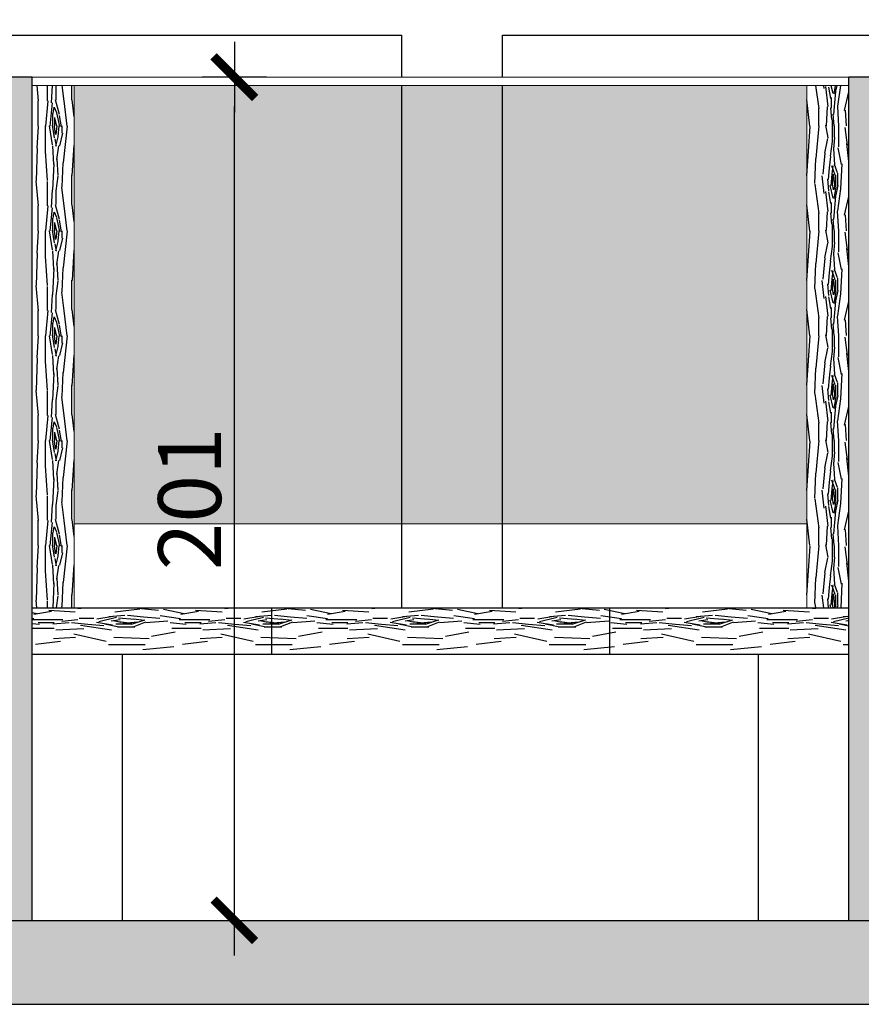
# Model space of a CAD drawing. Units: millimetres. Extents: x -58095 to -7995, y -131305 to -114429.
# Drawn here: x -13063 to -12863, y -124734 to -124500 of the extents above; entities that cross this region are included whole.
import ezdxf

# ---------------------------------------------------------------- set-up
doc = ezdxf.new("R2010")
doc.units = ezdxf.units.MM
doc.header["$MEASUREMENT"] = 0
doc.layers.add('0_18', color=10, linetype='Continuous', lineweight=13)
for name, color, linetype in [('0_25', 4, 'Continuous'), ('15', 6, 'Continuous'), ('azyba', 131, 'Continuous'), ('DIM', 2, 'Continuous'), ('do wykonania', 3, 'Continuous'), ('podkł elektr', 8, 'Continuous'), ('z2', 14, 'Continuous')]:
    doc.layers.add(name, color=color, linetype=linetype)
doc.styles.add('RomanS', font='arial.ttf')
doc.dimstyles.new('500', dxfattribs={"dimtxt": 15, "dimasz": 7, "dimexe": 13, "dimexo": 43, "dimgap": 3, "dimtad": 3, "dimdec": 1, "dimrnd": 0.5, "dimzin": 12, "dimdsep": 46, "dimtxsty": 'RomanS', "dimblk": 'B-DIM', "dimcen": 0, "dimdle": 12, "dimse1": 1, "dimse2": 1, "dimclrd": 1, "dimclre": 1, "dimclrt": 140, "dimadec": 0, "dimazin": 0, "dimtfac": 1, "dimtdec": 1, "dimtix": 1, "dimtmove": 2, "dimatfit": 3, "dimldrblk": 'B-DIM', "dimfxl": 1, "dimtvp": 1, "dimtolj": 1, "dimtzin": 0, "dimarcsym": 0})
pattern_1 = [(439.6952000000001, (-19.25, 7.750000000000001), (24.99987188839978, 150.0000240211976), [2.795075, -276.7134]), (90, (-18.75, 10.5), (-25, 25), [2.75, -22.25]), (108.4349, (-18.75, 13.25), (-24.99996008056769, 50.00001086482405), [2.3717, -76.685225]), (262.875, (-19.5, 15.5), (24.99995704734915, 175.0000094961321), [2.015575, -199.540875]), (264.8056, (-19.75, 13.5), (24.99988061748639, 250.0000167511223), [2.76135, -273.372675]), (284.0362, (-20, 10.75), (24.99995143403109, -75.00001364974351), [3.092325, -99.9853]), (99.46230000000001, (-19.25, 9.750000000000002), (-24.99995348006089, 125.0000193423827), [1.5207, -150.548375]), (443.6598, (-19.5, 11.25), (-25.00003947399236, -199.9999850651606), [2.26385, -224.120775]), (275.7106, (-19.25, 13.5), (25.00003286665739, -224.9999855873963), [2.512475, -248.734425]), (258.6901, (-19, 11), (24.99994080404011, 100.0000188057738), [1.27475, -126.200725]), (444.8056, (-19, 5.500000000000001), (-24.9998806174862, -250.0000167511223), [2.76135, -273.372675]), (438.6901, (-18.75, 8.250000000000002), (-24.99994080404022, -100.0000188057738), [2.5495, -124.925975]), (90, (-18.25, 10.75), (-25, 25), [3, -22]), (110.556, (-18.25, 13.75), (-49.99989991053968, 125.0000461135605), [2.136, -211.4641]), (93.8141, (-19, 15.75), (-25.00015309934252, 349.9999835361577), [3.758325, -372.074075]), (444.8056, (-19.25, 19.5), (-24.9998806174862, -250.0000167511223), [2.76135, -273.372675]), (90, (-19, 22.25), (-25, 25), [2.75, -22.25]), (95.1944, (-19, 1.163414459189985e-15), (-24.99988061748622, 250.0000167511223), [2.76135, -273.372675]), (444.8056, (-19.25, 2.750000000000001), (-24.9998806174862, -250.0000167511223), [2.76135, -273.372675]), (90, (-19.5, 1.194030629168669e-15), (-25, 25), [1.5, -23.5]), (95.1944, (-19.5, 1.500000000000001), (-24.99988061748622, 250.0000167511223), [2.76135, -273.372675]), (90, (-19.75, 4.250000000000001), (-25, 25), [2.5, -22.5]), (100.3048, (-19.75, 6.750000000000001), (24.99987188839982, -150.0000240211976), [2.795075, -276.7134]), (95.1944, (-20.25, 9.500000000000002), (-24.99988061748622, 250.0000167511223), [2.76135, -273.372675]), (444.8056, (-20.5, 12.25), (-24.9998806174862, -250.0000167511223), [2.76135, -273.372675]), (444.8056, (-20.25, 15), (-24.9998806174862, -250.0000167511223), [2.76135, -273.372675]), (441.8698999999999, (-20, 17.75), (-24.99998389538874, -149.999994411528), [3.535525, -173.24115]), (90, (-19.5, 21.25), (-25, 25), [3.75, -21.25]), (437.4712, (-4.499999999999999, 20.25), (24.9999900761223, 125.0000080102274), [2.304875, -228.183725]), (444.2894, (-3.999999999999999, 22.5), (-25.0000328666573, -224.9999855873964), [2.512475, -248.734425]), (98.1301, (-4.499999999999999, 20.25), (-24.99998389538858, 149.999994411528), [1.767775, -175.008925]), (99.46230000000001, (-4.749999999999998, 22), (-24.99995348006089, 125.0000193423827), [3.041375, -149.027675]), (90, (-5.25, 3.214697847761802e-16), (-25, 25), [3, -22]), (440.5377, (-5.25, 3), (-24.99995348006094, -125.0000193423827), [1.5207, -150.548375]), (291.8014, (-5, 4.5), (-24.99999776251622, 75.00000682526925), [1.3463, -133.282825]), (282.9946, (-4.5, 3.25), (-49.99993943945874, 225.0000191937349), [3.335425, -330.206175]), (442.8750000000001, (-4.499999999999998, 23), (-24.99995704734917, -175.0000094961321), [2.015575, -199.540875]), (97.12500000000001, (-4.499999999999998, 23), (-24.99995704734915, 175.0000094961321), [2.015575, -199.540875]), (90, (-4.75, 2.908536147974964e-16), (-25, 25), [2, -23]), (284.0362, (-4.75, 2), (24.99995143403109, -75.00001364974351), [2.06155, -101.0161]), (446.6335000000001, (-5.5, 5.5), (-25.00027408386211, -399.9999830492175), [4.25735, -421.4773250000001]), (447.7094, (-5.249999999999999, 9.75), (-24.99989382814569, -600.0000032293934), [6.254999999999999, -619.2447999999999]), (93.1798, (-4.999999999999999, 16), (-24.99977605815774, 425.0000125674874), [4.50695, -446.186975]), (99.46230000000001, (-5.249999999999999, 20.5), (-24.99995348006089, 125.0000193423827), [4.562075, -147.507]), (100.3048, (-3, 1.83697019872103e-16), (24.99987188839982, -150.0000240211976), [2.795075, -276.7134]), (105.9454, (-3.5, 2.75), (24.9999972324095, -100.0000031663038), [3.64005, -178.3627]), (90, (-4.5, 6.25), (-25, 25), [3.25, -21.75]), (441.8698999999999, (-4.499999999999999, 9.5), (-24.99998389538874, -149.999994411528), [3.535525, -173.24115]), (93.57629999999999, (-3.999999999999999, 13), (-24.99976793329363, 375.0000163583525), [4.0078, -396.772675]), (441.2538, (-4.249999999999999, 17), (25.00010492643827, 174.9999834089087), [3.288225, -325.535425]), (435.9638, (-3.749999999999999, 20.25), (-24.99995143403112, -75.00001364974351), [3.092325, -99.9853]), (90, (-2.999999999999999, 23.25), (-25, 25), [1.75, -23.25]), (264.8056, (-5.5, 5.5), (24.99988061748639, 250.0000167511223), [5.522675, -270.61135]), (445.2364, (-7.000000000000001, 4.286263797015737e-16), (-24.99978831653156, -275.0000236579896), [6.020799999999999, -295.019075]), (90, (-6.5, 6), (-25, 25), [5.75, -19.25]), (94.0856, (-6.499999999999999, 11.75), (-24.99990330885434, 325.0000037253708), [7.017825, -343.873875]), (90, (-7, 18.75), (-25, 25), [6.25, -18.75]), (97.12500000000001, (-1.75, 1.071565949253934e-16), (-24.99995704734915, 175.0000094961321), [6.0467, -195.50975]), (96.3402, (-2.5, 6), (-25.00003947399233, 199.9999850651606), [4.527699999999999, -221.856925]), (447.5104, (-3, 10.5), (-25.0004466317448, -549.9999869926357), [5.755425, -569.7878000000001]), (443.4802, (-2.749999999999999, 16.25), (-74.9999881310932, -649.9999947718401), [8.806949999999999, -871.8888]), (93.0128, (-18, 1.102182119232618e-15), (-25.00010262197691, 450.0000002924347), [4.756575, -470.900875]), (441.8698999999999, (-18.25, 4.750000000000001), (-24.99998389538874, -149.999994411528), [5.3033, -171.4734]), (447.6141, (-17.5, 10), (-24.99956926401097, -575.0000130968608), [6.0052, -594.5154]), (100.6197, (-17.25, 16), (50.00020207795927, -274.9999601154541), [4.0697, -402.9008]), (90, (-18, 20), (-25, 25), [5, -20]), (446.8202, (-21, 1.285879139104721e-15), (-24.99977605815771, -425.0000125674874), [4.50695, -446.186975]), (96.00899999999999, (-20.75, 4.500000000000001), (24.99998293704605, -249.999993772651), [4.77625, -472.848075]), (96.7098, (-21.25, 9.250000000000002), (24.99984703110079, -225.0000249437826), [4.2793, -423.65175]), (444.2894, (-21.75, 13.5), (-25.0000328666573, -224.9999855873964), [5.02495, -246.22195]), (437.9052, (-21.25, 18.5), (-50.00016833719665, -224.9999650403475), [3.57945, -354.366075]), (99.46230000000001, (-20.5, 22), (-24.99995348006089, 125.0000193423827), [3.041375, -149.027675]), (93.8141, (-16.25, 9.950255243072245e-16), (-25.00015309934252, 349.9999835361577), [3.758325, -372.074075]), (437.1957, (-16.5, 3.750000000000001), (-75.00018469182756, -324.9999461720944), [5.64025, -558.38545]), (90, (-15.25, 9.250000000000002), (-25, 25), [6.25, -18.75]), (95.44030000000001, (-15.25, 15.5), (24.99983428103168, -275.0000078052039), [5.27375, -522.101825]), (96.7098, (-15.75, 20.75), (24.99984703110079, -225.0000249437826), [4.2793, -423.65175]), (90, (-22.75, 1.393035734030114e-15), (-25, 25), [4.25, -20.75]), (98.1301, (-22.75, 4.250000000000002), (-24.99998389538858, 149.999994411528), [7.071075, -169.705625]), (447.6141, (-23.75, 11.25), (-24.99956926401097, -575.0000130968608), [6.0052, -594.5154]), (444.4725, (-23.5, 17.25), (49.99963449162383, 525.0000429849931), [7.7862, -770.834375]), (96.8428, (0, 0), (50.00019994811881, -424.9999841369637), [6.29485, -623.189075]), (90, (-0.7499999999999997, 6.25), (-25, 25), [7.000000000000001, -18]), (446.3478, (-0.7499999999999992, 13.25), (-49.99968246321075, -775.000023555394), [11.7739, -1165.617275]), (90, (-8.75, 5.35782974626967e-16), (-25, 25), [6, -19]), (94.7636, (-8.75, 6.000000000000001), (-24.99978831653146, 275.0000236579896), [6.020799999999999, -295.019075]), (448.1524, (-9.25, 12), (-24.99985849429321, -750.0000116077209), [7.754025, -767.6491000000001]), (447.2737, (-8.999999999999998, 19.75), (-24.99990044317982, -500.0000073743367), [5.25595, -520.3389500000001]), (444.8056, (-12.75, 7.807123344564377e-16), (-24.9998806174862, -250.0000167511223), [5.522675, -270.61135]), (90, (-12.25, 5.500000000000001), (-25, 25), [8, -17]), (91.9092, (-12.25, 13.5), (-25.00060602695521, 724.9999757894693), [7.504175, -742.912375]), (93.57629999999999, (-12.5, 21), (-24.99976793329363, 375.0000163583525), [4.0078, -396.772675])]

# ---------------------------------------------------------------- blocks, each defined once
blk = doc.blocks.new('B-DIM')
at = {"color": 1}
for p, q in [((9.099999999999999e-14, -1.1), (9.099999999999999e-14, 1.1)), ((1.20000000000009, 0), (-1.199999999999909, 0))]:
    blk.add_line(p, q, dxfattribs=at)
at = {"color": 1, "const_width": 0.3}
blk.add_lwpolyline([(-0.7071067811864851, -0.7071067811864851), (0.7071067811865759, 0.7071067811865759)], dxfattribs=at)
blk = doc.blocks.new('*D1585')
at = {"layer": 'Defpoints', "color": 0}
for p in [(-13208.0033827883, -124650.7197713717), (-12570.72262394968, -124650.7197713717), (-13208.0033827883, -124714.2197713717)]:
    blk.add_point(p, dxfattribs=at)
at = {"layer": 'DIM', "color": 1, "lineweight": -2}
blk.add_line((-12570.72262394968, -124707.2197713717), (-12570.72262394968, -124657.7197713717), dxfattribs=at)
at = {"layer": 'DIM', "color": 1, "lineweight": -2, "xscale": 7, "yscale": 7, "zscale": 7}
for p, rotation in [((-12570.72262394968, -124650.7197713717), 90), ((-12570.72262394968, -124714.2197713717), 270)]:
    blk.add_blockref('B-DIM', p, dxfattribs=dict(at, rotation=rotation))
at = {"layer": 'DIM', "color": 140, "insert": (-12581.38633472731, -124682.4697713717), "char_height": 15, "attachment_point": 5, "rotation": 90, "style": 'RomanS'}
blk.add_mtext('\\A1;63.5', dxfattribs=at)
blk = doc.blocks.new('*D1586')
at = {"layer": 'Defpoints', "color": 0}
for p in [(-13208.0033827883, -124639.7197713717), (-12570.72262394968, -124639.7197713717), (-13208.0033827883, -124650.7197713717)]:
    blk.add_point(p, dxfattribs=at)
at = {"layer": 'DIM', "color": 1, "lineweight": -2}
for p, q in [((-12570.72262394968, -124632.7197713717), (-12570.72262394968, -124625.7197713717)), ((-12570.72262394968, -124650.7197713717), (-12570.72262394968, -124639.7197713717)), ((-12570.72262394968, -124657.7197713717), (-12570.72262394968, -124664.7197713717))]:
    blk.add_line(p, q, dxfattribs=at)
at = {"layer": 'DIM', "color": 1, "lineweight": -2, "xscale": 7, "yscale": 7, "zscale": 7}
for p, rotation in [((-12570.72262394968, -124639.7197713717), 270), ((-12570.72262394968, -124650.7197713717), 90)]:
    blk.add_blockref('B-DIM', p, dxfattribs=dict(at, rotation=rotation))
at = {"layer": 'DIM', "color": 140, "insert": (-12581.25331972049, -124645.2197713717), "char_height": 15, "attachment_point": 5, "rotation": 90, "style": 'RomanS'}
blk.add_mtext('\\A1;11', dxfattribs=at)
blk = doc.blocks.new('*D1587')
at = {"layer": 'Defpoints', "color": 0}
for p in [(-13208.0033827883, -124513.2197713717), (-12570.72262394968, -124513.2197713717), (-13208.0033827883, -124639.7197713717)]:
    blk.add_point(p, dxfattribs=at)
at = {"layer": 'DIM', "color": 1, "lineweight": -2}
blk.add_line((-12570.72262394968, -124632.7197713717), (-12570.72262394968, -124520.2197713717), dxfattribs=at)
at = {"layer": 'DIM', "color": 1, "lineweight": -2, "xscale": 7, "yscale": 7, "zscale": 7}
for p, rotation in [((-12570.72262394968, -124513.2197713717), 90), ((-12570.72262394968, -124639.7197713717), 270)]:
    blk.add_blockref('B-DIM', p, dxfattribs=dict(at, rotation=rotation))
at = {"layer": 'DIM', "color": 140, "insert": (-12581.38121876551, -124576.4697713717), "char_height": 15, "attachment_point": 5, "rotation": 90, "style": 'RomanS'}
blk.add_mtext('\\A1;126.5', dxfattribs=at)
blk = doc.blocks.new('*D1588')
at = {"layer": 'Defpoints', "color": 0}
for p in [(-13060.0033827883, -124513.2197713717), (-13011.86869601329, -124513.2197713717), (-13060.0033827883, -124714.2197713717)]:
    blk.add_point(p, dxfattribs=at)
at = {"layer": 'DIM', "color": 1, "lineweight": -2}
blk.add_line((-13011.86869601329, -124707.2197713717), (-13011.86869601329, -124520.2197713717), dxfattribs=at)
at = {"layer": 'DIM', "color": 1, "lineweight": -2, "xscale": 7, "yscale": 7, "zscale": 7}
for p, rotation in [((-13011.86869601329, -124513.2197713717), 90), ((-13011.86869601329, -124714.2197713717), 270)]:
    blk.add_blockref('B-DIM', p, dxfattribs=dict(at, rotation=rotation))
at = {"layer": 'DIM', "color": 140, "insert": (-13022.52729082912, -124613.7197713717), "char_height": 15, "attachment_point": 5, "rotation": 90, "style": 'RomanS'}
blk.add_mtext('\\A1;201', dxfattribs=at)
blk = doc.blocks.new('*D1591')
at = {"layer": 'Defpoints', "color": 0}
for p in [(-13218.0033827883, -124423.2197713717), (-12570.72262394968, -124423.2197713717), (-13208.0033827883, -124513.2197713717)]:
    blk.add_point(p, dxfattribs=at)
at = {"layer": 'DIM', "color": 1, "lineweight": -2}
blk.add_line((-12570.72262394968, -124506.2197713717), (-12570.72262394968, -124430.2197713717), dxfattribs=at)
at = {"layer": 'DIM', "color": 1, "lineweight": -2, "xscale": 7, "yscale": 7, "zscale": 7}
for p, rotation in [((-12570.72262394968, -124423.2197713717), 90), ((-12570.72262394968, -124513.2197713717), 270)]:
    blk.add_blockref('B-DIM', p, dxfattribs=dict(at, rotation=rotation))
at = {"layer": 'DIM', "color": 140, "insert": (-12581.38121876551, -124468.2197713717), "char_height": 15, "attachment_point": 5, "rotation": 90, "style": 'RomanS'}
blk.add_mtext('\\A1;90', dxfattribs=at)

msp = doc.modelspace()

# ---------------------------------------------------------------- hatches: boundary and pattern name
at = {"layer": '15'}
h = msp.add_hatch(color=256, dxfattribs=at)
h.dxf.hatch_style = 1
h.paths.add_polyline_path([(-13060.0033827883, -124714.2197713717), (-13060.0033827883, -124650.7197713717), (-13060.0033827883, -124639.7197713717), (-13060.0033827883, -124515.2197713717), (-13060.0033827883, -124513.2197713717), (-13066.0033827883, -124513.2197713717), (-13066.0033827883, -124515.2197713717), (-13066.0033827883, -124639.7197713717), (-13066.0033827883, -124650.7197713717), (-13066.0033827883, -124714.2197713717)])
h = msp.add_hatch(color=256, dxfattribs=at)
h.dxf.hatch_style = 1
h.paths.add_polyline_path([(-12859.5033827883, -124714.2197713717), (-12859.5033827883, -124650.7197713717), (-12859.5033827883, -124639.7197713717), (-12859.5033827883, -124515.2197713717), (-12859.5033827883, -124513.2197713717), (-12865.5033827883, -124513.2197713717), (-12865.5033827883, -124515.2197713717), (-12865.5033827883, -124639.7197713717), (-12865.5033827883, -124650.7197713717), (-12865.5033827883, -124714.2197713717)])
h = msp.add_hatch(dxfattribs=at)
h.set_pattern_fill('ANSI33', color=256, scale=35)
h.set_pattern_definition([(45, (0, 0), (-6.18718433538229, 6.187184335382291), []), (45, (6.187184325, 0), (-6.18718433538229, 6.187184335382291), [4.375, -2.1875])])
h.paths.add_polyline_path([(-13323.76652249026, -124734.2197713717), (-12393.71852732004, -124734.2197713717), (-12393.71852732004, -124714.2197713717), (-13323.76652249026, -124714.2197713717)])
at = {"layer": 'azyba'}
h = msp.add_hatch(color=256, dxfattribs=at)
h.dxf.hatch_style = 1
h.paths.add_polyline_path([(-13050.0033827883, -124619.7197713717), (-12972.0033827883, -124619.7197713717), (-12972.0033827883, -124515.2197713717), (-13050.0033827883, -124515.2197713717)])
h.paths.add_polyline_path([(-12948.0033827883, -124619.7197713717), (-12875.5033827883, -124619.7197713717), (-12875.5033827883, -124515.2197713717), (-12948.0033827883, -124515.2197713717)])
h.paths.add_polyline_path([(-12972.0033827883, -124619.7197713717), (-12948.0033827883, -124619.7197713717), (-12948.0033827883, -124515.2197713717), (-12972.0033827883, -124515.2197713717)])
at = {"layer": 'z2'}
h = msp.add_hatch(dxfattribs=at)
h.set_pattern_fill('WOOD8', color=256, scale=25, angle=90)
h.set_pattern_definition(pattern_1)
h.paths.add_polyline_path([(-13050.0033827883, -124639.7197713717), (-13050.0033827883, -124619.7197713717), (-13050.0033827883, -124515.2197713717), (-13060.0033827883, -124515.2197713717), (-13060.0033827883, -124639.7197713717)])
h = msp.add_hatch(dxfattribs=at)
h.set_pattern_fill('WOOD8', color=256, scale=25, angle=90)
h.set_pattern_definition(pattern_1)
h.paths.add_polyline_path([(-12865.5033827883, -124639.7197713717), (-12865.5033827883, -124515.2197713717), (-12875.5033827883, -124515.2197713717), (-12875.5033827883, -124619.7197713717), (-12875.5033827883, -124639.7197713717)])
h.paths.add_polyline_path([(-12849.5033827883, -124639.7197713717), (-12849.5033827883, -124619.7197713717), (-12849.5033827883, -124515.2197713717), (-12859.5033827883, -124515.2197713717), (-12859.5033827883, -124639.7197713717)])
h = msp.add_hatch(dxfattribs=at)
h.set_pattern_fill('WOOD8', color=256, scale=35)
h.set_pattern_definition([(349.6952, (10.85, 26.95), (210.0000336296766, -34.99982064375967), [3.913105, -387.39876]), (0, (14.7, 26.25), (35, 35), [3.85, -31.15]), (18.4349, (18.55, 26.25), (70.00001521075365, 34.99994411279477), [3.32038, -107.359315]), (172.875, (21.7, 27.3), (245.000013294585, -34.99993986628879), [2.821805, -279.357225]), (174.8056, (18.9, 27.65), (350.0000234515712, -34.99983286448078), [3.86589, -382.7217450000001]), (194.0362, (15.05, 28), (-105.0000191096409, -34.99993200764358), [4.329255, -139.97942]), (9.4623, (13.65, 26.95), (175.0000270793358, 34.99993487208524), [2.12898, -210.767725]), (353.6598, (15.75, 27.3), (-279.9999790912248, 35.0000552635893), [3.16939, -313.769085]), (185.7106, (18.9, 26.95), (-314.9999798223549, -35.00004601332022), [3.517465, -348.228195]), (168.6901, (15.4, 26.6), (140.0000263280834, -34.99991712565622), [1.78465, -176.681015]), (354.8056, (7.7, 26.6), (-350.0000234515712, 34.99983286448066), [3.86589, -382.7217450000001]), (348.6901, (11.55, 26.25), (-140.0000263280833, 34.9999171256563), [3.5693, -174.896365]), (0, (15.05, 25.55), (35, 35), [4.2, -30.8]), (20.556, (19.25, 25.55), (175.0000645589848, 69.99985987475556), [2.9904, -296.04974]), (3.8141, (22.05, 26.6), (489.9999769506208, 35.00021433907959), [5.261655, -520.9037050000001]), (354.8056, (27.3, 26.95), (-350.0000234515712, 34.99983286448066), [3.86589, -382.7217450000001]), (0, (31.15, 26.6), (35, 35), [3.85, -31.15]), (5.1944, (0, 26.6), (350.0000234515712, 34.99983286448072), [3.86589, -382.7217450000001]), (354.8056, (3.85, 26.95), (-350.0000234515712, 34.99983286448066), [3.86589, -382.7217450000001]), (0, (0, 27.3), (35, 35), [2.1, -32.9]), (5.1944, (2.1, 27.3), (350.0000234515712, 34.99983286448072), [3.86589, -382.7217450000001]), (0, (5.95, 27.65), (35, 35), [3.5, -31.5]), (10.3048, (9.450000000000001, 27.65), (-210.0000336296766, -34.99982064375975), [3.913105, -387.39876]), (5.1944, (13.3, 28.35), (350.0000234515712, 34.99983286448072), [3.86589, -382.7217450000001]), (354.8056, (17.15, 28.7), (-350.0000234515712, 34.99983286448066), [3.86589, -382.7217450000001]), (354.8056, (21, 28.35), (-350.0000234515712, 34.99983286448066), [3.86589, -382.7217450000001]), (351.8699, (24.85, 28), (-209.9999921761392, 34.99997745354423), [4.949735, -242.53761]), (0, (29.75, 27.3), (35, 35), [5.25, -29.75]), (347.4712000000001, (28.35, 6.3), (175.0000112143184, -34.99998610657121), [3.226825, -319.457215]), (354.2894, (31.5, 5.600000000000001), (-314.9999798223549, 35.0000460133202), [3.517465, -348.228195]), (8.1301, (28.35, 6.3), (209.9999921761392, 34.99997745354402), [2.474885, -245.012495]), (9.4623, (30.8, 6.65), (175.0000270793358, 34.99993487208524), [4.257925, -208.638745]), (0, (0, 7.35), (35, 35), [4.2, -30.8]), (350.5377, (4.2, 7.35), (-175.0000270793357, 34.9999348720853), [2.12898, -210.767725]), (201.8014, (6.3, 7), (105.0000095553769, 34.99999686752271), [1.88482, -186.595955]), (192.9946, (4.55, 6.3), (315.0000268712289, 69.99991521524213), [4.669595, -462.288645]), (352.875, (32.2, 6.3), (-245.000013294585, 34.99993986628882), [2.821805, -279.357225]), (7.125000000000001, (32.2, 6.3), (245.000013294585, 34.99993986628881), [2.821805, -279.357225]), (0, (0, 6.65), (35, 35), [2.8, -32.2]), (194.0362, (2.8, 6.65), (-105.0000191096409, -34.99993200764358), [2.88617, -141.42254]), (356.6335000000001, (7.7, 7.7), (-559.9999762689044, 35.00038371740692), [5.96029, -590.068255]), (357.7094, (13.65, 7.35), (-840.0000045211507, 34.99985135940391), [8.757, -866.94272]), (3.1798, (22.4, 7), (595.0000175944824, 34.99968648142084), [6.30973, -624.661765]), (9.4623, (28.7, 7.35), (175.0000270793358, 34.99993487208524), [6.386905, -206.5098]), (10.3048, (0, 4.2), (-210.0000336296766, -34.99982064375975), [3.913105, -387.39876]), (15.9454, (3.85, 4.9), (-140.0000044328253, -34.99999612537329), [5.09607, -249.70778]), (0, (8.75, 6.3), (35, 35), [4.55, -30.45]), (351.8699, (13.3, 6.3), (-209.9999921761392, 34.99997745354423), [4.949735, -242.53761]), (3.5763, (18.2, 5.600000000000001), (525.0000229016935, 34.99967510661117), [5.61092, -555.481745]), (351.2538, (23.8, 5.95), (244.9999767724722, -35.00014689701356), [4.603515, -455.749595]), (345.9638, (28.35, 5.25), (-105.0000191096409, 34.99993200764357), [4.329255, -139.97942]), (0, (32.55, 4.2), (35, 35), [2.45, -32.55]), (174.8056, (7.7, 7.7), (350.0000234515712, -34.99983286448078), [7.731745, -378.85589]), (355.2364000000001, (0, 9.8), (-385.0000331211855, 34.99970364314417), [8.42912, -413.026705]), (0, (8.4, 9.1), (35, 35), [8.05, -26.95]), (4.0856, (16.45, 9.1), (455.0000052155191, 34.99986463239605), [9.824955, -481.423425]), (0, (26.25, 9.8), (35, 35), [8.75, -26.25]), (7.125000000000001, (0, 2.45), (245.000013294585, 34.99993986628881), [8.46538, -273.71365]), (6.3402, (8.4, 3.5), (279.9999790912248, 35.00005526358927), [6.33878, -310.599695]), (357.5104, (14.7, 4.2), (-769.9999817896901, 35.00062528444268), [8.057595000000001, -797.7029200000001]), (353.4802, (22.75, 3.85), (-909.999992680576, 104.9999833835304), [12.32973, -1220.64432]), (3.0128, (0, 25.2), (630.0000004094086, 35.00014367076779), [6.659204999999999, -659.261225]), (351.8699, (6.65, 25.55), (-209.9999921761392, 34.99997745354423), [7.424619999999999, -240.06276]), (357.6141, (14, 24.5), (-805.0000183356052, 34.9993969696153), [8.40728, -832.32156]), (10.6197, (22.4, 24.15), (-384.9999441616358, -70.00028290914301), [5.697579999999999, -564.0611200000001]), (0, (28, 25.2), (35, 35), [7, -28]), (356.8202, (0, 29.4), (-595.0000175944824, 34.99968648142075), [6.30973, -624.661765]), (6.009, (6.3, 29.05), (-349.9999912817114, -34.99997611186451), [6.68675, -661.987305]), (6.7098, (12.95, 29.75), (-315.0000349212957, -34.99978584354113), [5.99102, -593.11245]), (354.2894, (18.9, 30.45), (-314.9999798223549, 35.0000460133202), [7.03493, -344.71073]), (347.9052, (25.9, 29.75), (-314.9999510564866, 70.00023567207528), [5.01123, -496.112505]), (9.4623, (30.8, 28.7), (175.0000270793358, 34.99993487208524), [4.257925, -208.638745]), (3.8141, (0, 22.75), (489.9999769506208, 35.00021433907959), [5.261655, -520.9037050000001]), (347.1957, (5.25, 23.1), (-454.9999246409321, 105.0002585685586), [7.89635, -781.73963]), (0, (12.95, 21.35), (35, 35), [8.75, -26.25]), (5.4403, (21.7, 21.35), (-385.0000109272854, -34.99976799344441), [7.38325, -730.9425550000001]), (6.7098, (29.05, 22.05), (-315.0000349212957, -34.99978584354113), [5.99102, -593.11245]), (0, (0, 31.85), (35, 35), [5.95, -29.05]), (8.1301, (5.95, 31.85), (209.9999921761392, 34.99997745354402), [9.899505, -237.587875]), (357.6141, (15.75, 33.25), (-805.0000183356052, 34.9993969696153), [8.40728, -832.32156]), (354.4725, (24.15, 32.9), (735.0000601789905, -69.99948828827333), [10.90068, -1079.168125]), (6.842800000000001, (0, 0), (-594.9999777917492, -70.00027992736639), [8.812790000000001, -872.464705]), (0, (8.75, 1.05), (35, 35), [9.8, -25.2]), (356.3478, (18.55, 1.05), (-1085.000032977552, 69.99955544849497), [16.48346, -1631.864185]), (0, (0, 12.25), (35, 35), [8.4, -26.6]), (4.7636, (8.4, 12.25), (385.0000331211855, 34.99970364314411), [8.42912, -413.026705]), (358.1524, (16.8, 12.95), (-1050.000016250809, 34.99980189201044), [10.855635, -1074.70874]), (357.2737, (27.65, 12.6), (-700.0000103240714, 34.9998606204517), [7.35833, -728.47453]), (354.8056, (0, 17.85), (-350.0000234515712, 34.99983286448066), [7.731745, -378.85589]), (0, (7.7, 17.15), (35, 35), [11.2, -23.8]), (1.9092, (18.9, 17.15), (1014.999966105257, 35.00084843773735), [10.505845, -1040.077325]), (3.5763, (29.4, 17.5), (525.0000229016935, 34.99967510661117), [5.61092, -555.481745])])
h.paths.add_polyline_path([(-12922.5033827883, -124650.7197713717), (-12922.5033827883, -124639.7197713717), (-12948.0033827883, -124639.7197713717), (-12972.0033827883, -124639.7197713717), (-13003.0033827883, -124639.7197713717), (-13003.0033827883, -124650.7197713717)])
h.paths.add_polyline_path([(-13038.5033827883, -124650.7197713717), (-13003.0033827883, -124650.7197713717), (-13003.0033827883, -124639.7197713717), (-13050.0033827883, -124639.7197713717), (-13060.0033827883, -124639.7197713717), (-13060.0033827883, -124650.7197713717)])
h.paths.add_polyline_path([(-12887.0033827883, -124650.7197713717), (-12865.5033827883, -124650.7197713717), (-12865.5033827883, -124639.7197713717), (-12875.5033827883, -124639.7197713717), (-12922.5033827883, -124639.7197713717), (-12922.5033827883, -124650.7197713717)])

# ---------------------------------------------------------------- linework, layer by layer
at = {"layer": '0_18'}
for p, q in [((-13060.0033827883, -124513.2197713717), (-12865.5033827883, -124513.2197713717)), ((-13060.0033827883, -124515.2197713717), (-12865.5033827883, -124515.2197713717)), ((-13050.0033827883, -124639.7197713717), (-13050.0033827883, -124515.2197713717)), ((-12875.5033827883, -124639.7197713717), (-12875.5033827883, -124515.2197713717)), ((-13050.0033827883, -124619.7197713717), (-12875.5033827883, -124619.7197713717))]:
    msp.add_line(p, q, dxfattribs=at)
at = {"layer": '0_25'}
for p, q in [((-13060.0033827883, -124513.2197713717), (-13066.0033827883, -124513.2197713717)), ((-13060.0033827883, -124714.2197713717), (-13060.0033827883, -124513.2197713717)), ((-12865.5033827883, -124714.2197713717), (-12865.5033827883, -124513.2197713717)), ((-12859.5033827883, -124513.2197713717), (-12865.5033827883, -124513.2197713717)), ((-13038.5033827883, -124714.2197713717), (-13038.5033827883, -124650.7197713717)), ((-12887.0033827883, -124714.2197713717), (-12887.0033827883, -124650.7197713717))]:
    msp.add_line(p, q, dxfattribs=at)
at = {"layer": '15'}
for p, q in [((-13060.0033827883, -124639.7197713717), (-12865.5033827883, -124639.7197713717)), ((-13003.0033827883, -124639.7197713717), (-13003.0033827883, -124650.7197713717)), ((-12922.5033827883, -124639.7197713717), (-12922.5033827883, -124650.7197713717)), ((-13060.0033827883, -124650.7197713717), (-12865.5033827883, -124650.7197713717))]:
    msp.add_line(p, q, dxfattribs=at)
at = {"layer": 'do wykonania'}
for p, q in [((-13323.76652249026, -124714.2197713717), (-12393.71852732004, -124714.2197713717)), ((-13323.76652249026, -124734.2197713717), (-12393.71852732004, -124734.2197713717))]:
    msp.add_line(p, q, dxfattribs=at)
at = {"layer": 'podkł elektr'}
for p, q in [((-13218.0033827883, -124503.2197713717), (-12972.0033827883, -124503.2197713717)), ((-12972.0033827883, -124513.2197713717), (-12972.0033827883, -124503.2197713717)), ((-12948.0033827883, -124503.2197713717), (-12782.0033827883, -124503.2197713717)), ((-12948.0033827883, -124513.2197713717), (-12948.0033827883, -124503.2197713717)), ((-12972.0033827883, -124639.7197713717), (-12972.0033827883, -124515.2197713717)), ((-12948.0033827883, -124639.7197713717), (-12948.0033827883, -124515.2197713717))]:
    msp.add_line(p, q, dxfattribs=at)

# ---------------------------------------------------------------- dimensions: what is measured, and where the dimension line sits
at = {"layer": 'DIM'}
for base, p1, p2, picture, middle in [((-12570.72262394968, -124423.2197713717), (-13208.0033827883, -124513.2197713717), (-13218.0033827883, -124423.2197713717), '*D1591', (-12581.38121876551, -124468.2197713717)), ((-12570.72262394968, -124513.2197713717), (-13208.0033827883, -124639.7197713717), (-13208.0033827883, -124513.2197713717), '*D1587', (-12581.38121876551, -124576.4697713717)), ((-13011.86869601329, -124513.2197713717), (-13060.0033827883, -124714.2197713717), (-13060.0033827883, -124513.2197713717), '*D1588', (-13022.52729082912, -124613.7197713717)), ((-12570.72262394968, -124639.7197713717), (-13208.0033827883, -124650.7197713717), (-13208.0033827883, -124639.7197713717), '*D1586', (-12581.25331972049, -124645.2197713717)), ((-12570.72262394968, -124650.7197713717), (-13208.0033827883, -124714.2197713717), (-13208.0033827883, -124650.7197713717), '*D1585', (-12581.38633472731, -124682.4697713717))]:
    dim = msp.add_linear_dim(base=base, p1=p1, p2=p2, angle=90, dimstyle='500', dxfattribs=at)
    dim.commit()
    dim.dimension.update_dxf_attribs({"geometry": picture, "text_midpoint": middle})

doc.saveas('drawing.dxf')
